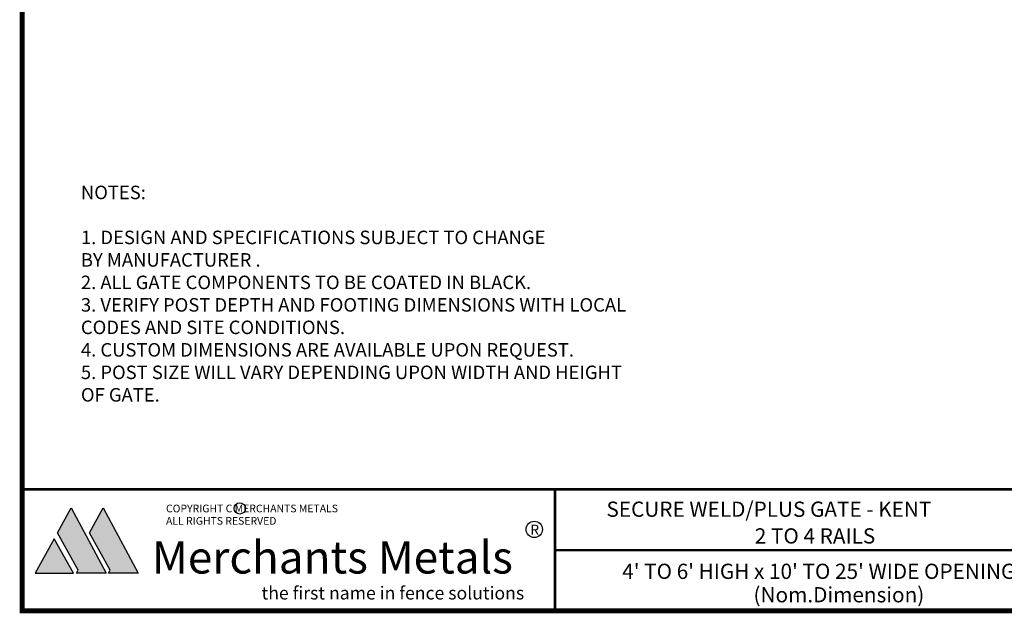
# Model space of a CAD drawing. Extents: x -251 to 2232, y -325 to 574.
# Drawn here: x 1748 to 2040, y -325 to -149 of the extents above; entities that cross this region are included whole.
import ezdxf

# ---------------------------------------------------------------- set-up
doc = ezdxf.new("R2010")
doc.units = 0
doc.header["$LTSCALE"] = 10
doc.header["$MEASUREMENT"] = 0
for name, color, linetype in [('1DIM', 7, 'CONTINUOUS'), ('Logo', 10, 'CONTINUOUS'), ('TITLE', 7, 'CONTINUOUS')]:
    doc.layers.add(name, color=color, linetype=linetype)
doc.layers.add('5', color=50, linetype='CONTINUOUS', lineweight=9)
doc.styles.add('ARIAL', font='arial.ttf')
doc.styles.add('ARIALB', font='arialbd.ttf')
doc.styles.add('BOOKANTIQUABI', font='ANTQUABI.TTF')
doc.styles.add('ROMANS', font='ROMANS.shx')

msp = doc.modelspace()

# ---------------------------------------------------------------- hatches: boundary and pattern name
at = {"layer": 'Logo', "linetype": 'Continuous'}
for points in [[(1763.25841, -293.28191), (1773.64281, -312.58305), (1764.83865, -312.58305), (1765.34658, -311.76745), (1759.19495, -300.62404)], [(1772.72526, -293.2815), (1783.10966, -312.58264), (1774.30549, -312.58264), (1774.81343, -311.76703), (1768.6618, -300.62362)], [(1752.52649, -312.59284), (1763.89946, -312.57828), (1758.21425, -302.48278)]]:
    msp.add_hatch(color=1, dxfattribs=at).paths.add_polyline_path(points)

# ---------------------------------------------------------------- linework, layer by layer
at = {"layer": '1DIM'}
for centre, radius in [((1813.17389, -293.41818), 1.68346), ((1900.40506, -299.65102), 2.41654)]:
    msp.add_circle(centre, radius, dxfattribs=at)
at = {"layer": 'Logo', "color": 1, "linetype": 'Continuous'}
for points in [[(1763.25841, -293.28191), (1773.64281, -312.58305), (1764.83865, -312.58305), (1765.34658, -311.76745), (1759.19495, -300.62404), (1763.25841, -293.28191)], [(1772.72526, -293.2815), (1783.10966, -312.58264), (1774.30549, -312.58264), (1774.81343, -311.76703), (1768.6618, -300.62362), (1772.72526, -293.2815)], [(1752.52649, -312.59284), (1763.89946, -312.57828), (1758.21425, -302.48278), (1752.52649, -312.59284)]]:
    msp.add_lwpolyline(points, dxfattribs=at)
at = {"layer": 'TITLE'}
for points in [[(1748.72328, 27.0421, 1.485, 1.485, 0), (1748.72328, -323.78915, 1.485, 1.485, 0), (2231.34828, -323.78915, 1.485, 1.485, 0), (2231.34828, 27.0421, 1.485, 1.485, 0), (1748.72328, 27.0421, 1.485, 1.485, 0), (1748.72328, 27.0421, 1.485, 1.485, 0)], [(1748.72328, -287.78915, 0.75, 0.75, 0), (2231.34828, -287.78915, 0.75, 0.75, 0)], [(1906.55487, -287.78915, 0.75, 0.75, 0), (1906.55487, -323.78915, 0.75, 0.75, 0)]]:
    msp.add_lwpolyline(points, format="xyseb", dxfattribs=at)
at = {"layer": 'TITLE', "const_width": 0.75}
msp.add_lwpolyline([(1906.55487, -305.78915), (2066.53578, -305.78915)], dxfattribs=at)

# ---------------------------------------------------------------- texts
at = {"layer": '1DIM'}
for s, height, style, p in [('COPYRIGHT C MERCHANTS METALS', 2.2664045, 'ROMANS', (1791.33329, -294.5833)), ('ALL RIGHTS RESERVED', 2.2664045, 'ROMANS', (1791.33329, -298.25272)), ('R', 2.99451, 'ROMANS', (1899.22578, -301.23915)), ('Merchants Metals', 9.590432, 'ARIALB', (1787.15633, -312.7361))]:
    msp.add_text(s, height=height, dxfattribs=dict(at, style=style)).set_placement(p)
at = {"layer": '5', "style": 'ARIAL'}
for s, p in [('SECURE WELD/PLUS GATE - KENT', (1921.781, -295.9179)), ('2 TO 4 RAILS', (1965.72244, -303.83871)), ("4' TO 6' HIGH x 10' TO 25' WIDE OPENING", (1926.45726, -314.33482)), ('(Nom.Dimension)', (1965.33635, -321.27735))]:
    msp.add_text(s, height=4.512, dxfattribs=at).set_placement(p)
at = {"layer": '5', "insert": (1766.11446, -197.75102), "char_height": 4, "width": 182.150557, "attachment_point": 1, "style": 'ARIAL'}
msp.add_mtext('NOTES:\\P\\P1. DESIGN AND SPECIFICATIONS SUBJECT TO CHANGE \\P   BY MANUFACTURER .\\P2. ALL GATE COMPONENTS TO BE COATED IN BLACK.\\P3. VERIFY POST DEPTH AND FOOTING DIMENSIONS WITH LOCAL \\P   CODES AND SITE CONDITIONS.\\P4. CUSTOM DIMENSIONS ARE AVAILABLE UPON REQUEST. \\P5. POST SIZE WILL VARY DEPENDING UPON WIDTH AND HEIGHT \\P   OF GATE.', dxfattribs=at)
at = {"layer": 'Logo', "color": 1, "style": 'BOOKANTIQUABI'}
msp.add_text('the first name in fence solutions', height=3.8310026, dxfattribs=at).set_placement((1819.62895, -320.42637))

doc.saveas('drawing.dxf')
